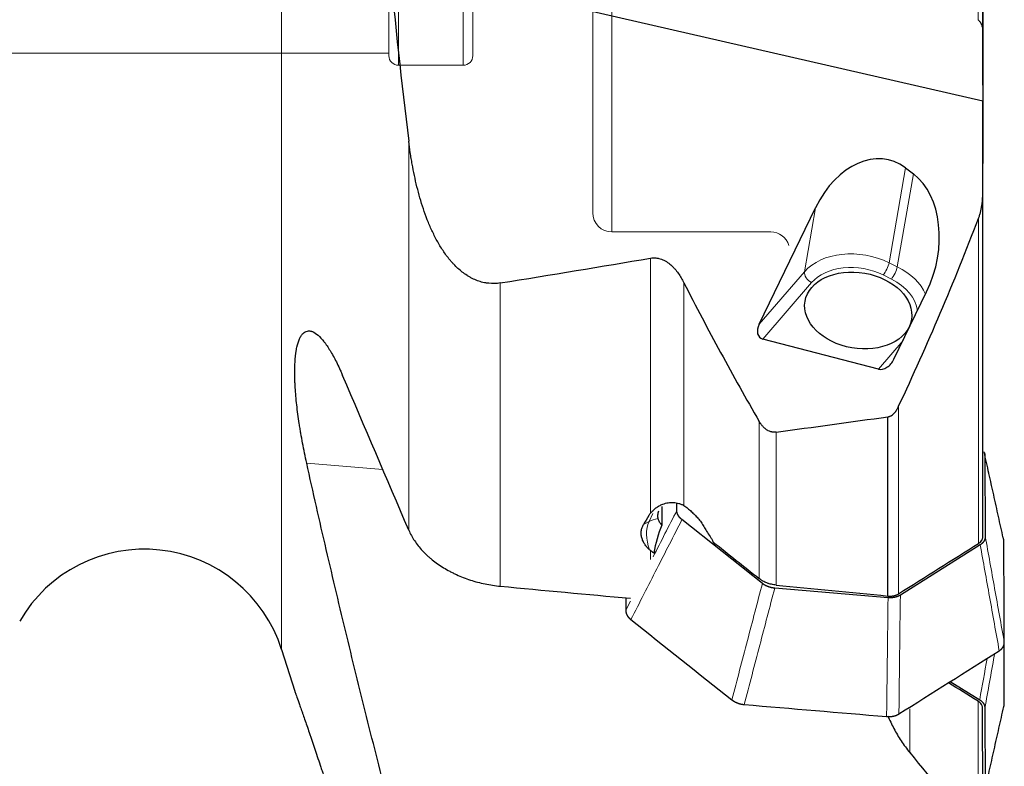
# Model space of a CAD drawing. Units: millimetres. Extents: x 488 to 682, y 361 to 574.
# Drawn here: x 576 to 617, y 432 to 463 of the extents above; entities that cross this region are included whole.
import ezdxf
from ezdxf.lldxf.tags import DXFTag

# ---------------------------------------------------------------- set-up
doc = ezdxf.new("R2010")
doc.units = ezdxf.units.MM
doc.layers.add('1', color=7, linetype='Continuous', true_color=0xffffff)
doc.styles.add('Arial Unicode MS', font='ARIALUNI.TTF')
tags = doc.linetypes.add('DASHED', pattern=[25.72, 12.86, -12.86]).pattern_tags.tags
tags[6:7] = [DXFTag(74, 4), DXFTag(75, 0), DXFTag(340, '0'), DXFTag(46, 0.0), DXFTag(50, 0.0), DXFTag(44, 0.0), DXFTag(45, 0.0)]
tags[4:5] = [DXFTag(74, 4), DXFTag(75, 0), DXFTag(340, '0'), DXFTag(46, 0.0), DXFTag(50, 0.0), DXFTag(44, 0.0), DXFTag(45, 0.0)]
doc.dimstyles.get("Standard").update_dxf_attribs({"dimtxt": 0.18, "dimasz": 0.18, "dimexe": 0.18, "dimexo": 0.0625, "dimgap": 0.09, "dimtad": 0, "dimtih": 1, "dimtoh": 1, "dimdec": 4, "dimzin": 0, "dimdsep": 46, "dimtxsty": 'Standard', "dimcen": 0.09, "dimadec": 0, "dimazin": 0, "dimtfac": 1, "dimtdec": 4, "dimtofl": 0, "dimtmove": 0, "dimatfit": 3, "dimfxl": 1, "dimtolj": 1, "dimtzin": 0, "dimarcsym": 0})

# ---------------------------------------------------------------- blocks, each defined once
blk = doc.blocks.new('_U1')
at = {"layer": '1', "color": 3, "lineweight": 13}
for p, q in [((559.545192, 435.731778), (559.545192, 397.539673)), ((616.69563, 416.129076), (616.69563, 397.539673)), ((559.545192, 399.539673), (562.54519, 400.068654)), ((616.69563, 399.539673), (613.695628, 400.068654)), ((559.545192, 399.539673), (616.69563, 399.539673)), ((559.545192, 399.539673), (562.545194, 399.010692)), ((616.69563, 399.539673), (613.695631, 399.010692))]:
    blk.add_line(p, q, dxfattribs=at)
at = {"layer": '1', "color": 3, "linetype": 'Continuous', "lineweight": 13, "insert": (583.052573, 399.964702), "char_height": 3.5, "attachment_point": 7, "line_spacing_factor": 1.069626, "style": 'Arial Unicode MS'}
blk.add_mtext('\\W1.0000;57.15', dxfattribs=at)
blk = doc.blocks.new('_OPEN')
at = {"color": 0, "linetype": 'ByBlock', "lineweight": -2}
for p, q in [((-1, 0.166667), (0, 0)), ((-1, -0.166667), (0, 0)), ((0, 0), (-1, 0))]:
    blk.add_line(p, q, dxfattribs=at)

msp = doc.modelspace()

# ---------------------------------------------------------------- linework, layer by layer
at = {"layer": '1', "color": 7, "linetype": 'Continuous', "lineweight": 18}
for p, q in [((586.5764, 437.1933), (586.5764, 525.0139)), ((591.8752, 442.1757), (591.8752, 458.3877)), ((612.5763, 457.2747), (611.8902, 453.3222)), ((612.2347, 453.1518), (612.9068, 457.0237)), ((608.3682, 452.947), (608.8315, 455.6163)), ((601.9473, 442.8812), (601.9473, 453.5126)), ((611.8902, 453.3222), (612.2347, 453.1518)), ((606.4733, 450.756), (608.3682, 452.947)), ((611.9886, 452.6428), (611.6441, 452.8132)), ((595.6884, 452.4781), (595.6884, 439.837)), ((603.3426, 452.4862), (603.3426, 443.1954)), ((608.664, 452.4957), (606.6268, 450.1403)), ((611.4471, 448.8883), (612.4774, 450.0797)), ((606.482, 440.1549), (606.482, 446.7075)), ((607.1808, 446.2599), (607.1808, 439.8836)), ((590.7954, 444.7), (587.6231, 444.9679)), ((601.8879, 442.5353), (602.046, 442.8708)), ((601.6642, 442.4138), (601.8879, 442.5353)), ((601.9473, 440.9475), (601.9473, 441.3252)), ((612.7568, 434.7264), (612.7568, 432.8753))]:
    msp.add_line(p, q, dxfattribs=at)
at = {"layer": '1', "color": 163, "linetype": 'DASHED', "lineweight": 13, "ltscale": 0.1}
for p, q in [((600.3452, 454.6036), (600.3452, 507.6036)), ((599.5452, 455.4036), (599.5452, 506.8036)), ((591.4464, 461.5536), (591.4464, 500.6536)), ((594.1464, 461.5536), (594.1464, 500.6536)), ((591.0464, 461.9536), (591.0464, 500.2536)), ((594.5464, 500.2536), (594.5464, 461.9536)), ((591.0464, 462.0536), (561.8452, 462.0536)), ((594.1464, 461.5536), (591.4464, 461.5536)), ((606.9594, 454.6036), (600.3452, 454.6036))]:
    msp.add_line(p, q, dxfattribs=at)
at = {"layer": '1', "color": 7, "linetype": 'Continuous', "lineweight": 25}
for p, q in [((591.0844, 465.7507), (615.7959, 460.0688)), ((612.5763, 457.2747), (612.9068, 457.0237)), ((606.4733, 450.756), (608.8315, 455.6163)), ((612.0969, 449.2954), (613.4587, 452.102)), ((611.4471, 448.8883), (606.6268, 450.1403)), ((611.8476, 439.4286), (611.8476, 446.9009)), ((615.8857, 445.2741), (615.9017, 441.9096)), ((603.0479, 442.9952), (603.0465, 443.2909)), ((602.4194, 443.1617), (602.4231, 442.3801)), ((606.6129, 439.9503), (603.2623, 442.6114)), ((615.6907, 441.5617), (612.3626, 439.4647)), ((611.8498, 439.3566), (607.1272, 439.7554)), ((586.5764, 437.1933), (587.1238, 435.465)), ((614.4453, 435.8628), (615.6713, 435.1013)), ((615.8857, 434.7545), (615.9017, 431.39))]:
    msp.add_line(p, q, dxfattribs=at)
at = {"layer": '1', "color": 163, "linetype": 'DASHED', "lineweight": 13, "ltscale": 0.1}
for centre, radius, start, end in [((591.4464, 461.9536), 0.4, 180, 270), ((594.1464, 461.9536), 0.4, 270, 0), ((600.3452, 455.4036), 0.8, 180, 270), ((606.9594, 453.8036), 0.8, 17.57552, 90)]:
    msp.add_arc(centre, radius, start, end, dxfattribs=at)
at = {"layer": '1', "color": 7, "linetype": 'Continuous', "lineweight": 25}
msp.add_arc((580.8565, 435.3815), 6, 17.57552, 150, dxfattribs=at)
for centre, major_axis, ratio, start_param, end_param in [((610.9799, 453.9846), (-0.9324, -3.615), 0.694024, 2.8583385, 4.4291348), ((611.3104, 453.7336), (-0.9324, -3.615), 0.694024, 1.2875422, 2.8583385), ((-78.8241, 481.1036), (-759.9977, -0.6808), 0.083457, 2.6626544, 2.6808473), ((606.875, 450.6517), (-0.348, -0.4638), 0.68806, 4.9877497, 6.558546), ((611.6952, 449.3997), (-0.348, -0.4638), 0.68806, 0.2753607, 1.8461571), ((-78.8269, 481.1037), (-806.8922, -0.7227), 0.083457, 2.5870581, 2.5981431), ((662.3578, 481.1031), (-65.7621, -61.4865), 0.236963, 5.6093485, 5.6165998), ((602.5754, 441.6547), (0.39, 1.4012), 0.263076, 1.101321, 1.9604336), ((635.2452, 481.1032), (-516.5894, 45.2073), 0.086131, 1.5016878, 1.5122112), ((676.2732, 481.1035), (-548.4649, 47.9968), 0.086131, 1.4520274, 1.4605999)]:
    msp.add_ellipse(centre, major_axis=major_axis, ratio=ratio, start_param=start_param, end_param=end_param, dxfattribs=at)
at = {"layer": '1', "color": 7, "linetype": 'Continuous', "lineweight": 18}
for centre, major_axis, ratio, start_param, end_param in [((610.6075, 451.8391), (-2.5617, 0.4446), 0.701548, 4.3133329, 5.8841292), ((610.5587, 451.5582), (2.1676, -0.3762), 0.701548, 1.1717402, 2.7425366), ((611.6929, 453.0941), (-0.1774, -0.3585), 0.276889, 0.818458, 2.3892543), ((612.0374, 452.9236), (0.1774, 0.3585), 0.276889, 3.9600506, 5.530847), ((610.9519, 451.6686), (-2.5617, 0.4446), 0.701548, 3.568358, 4.3133329), ((608.7127, 452.7766), (-0.3025, 0.2617), 0.65663, 0.3759138, 1.9467102), ((610.9032, 451.3877), (2.1676, -0.3762), 0.701548, 0.2002272, 1.1717402), ((602.9162, 441.5598), (-0.7161, 1.318), 0.66572, 0.4540151, 1.3705429), ((602.9162, 441.5598), (1.3568, -0.6397), 0.670607, 2.3581731, 2.6846883)]:
    msp.add_ellipse(centre, major_axis=major_axis, ratio=ratio, start_param=start_param, end_param=end_param, dxfattribs=at)
at = {"layer": '1', "color": 7, "linetype": 'Continuous', "lineweight": 25}
msp.add_ellipse((610.6076, 451.3304), major_axis=(-2.2169, 0.3848), ratio=0.701548, dxfattribs=at)
at = {"layer": '1', "color": 7, "linetype": 'Continuous', "lineweight": 18}
for points, weights in [([(615.6005, 473.6302), (615.6005, 470.1783), (615.6005, 466.7759), (615.6005, 463.4509)], [1, 0.994804290953, 0.992288674754, 0.992453151404]), ([(612.2907, 439.5222), (612.2907, 441.9997), (612.2907, 444.6085), (612.2907, 447.3358)], [1, 0.998347731269, 0.998347731269, 1]), ([(615.6005, 435.0446), (615.6005, 432.9169), (615.6005, 431.0426), (615.6005, 429.4391)], [1, 0.994796421352, 0.992281060423, 0.992453917215])]:
    msp.add_rational_spline(points, weights, degree=3, dxfattribs=at)
for points, knots in [([(615.7848, 473.6527), (615.7848, 471.985), (615.7848, 470.3265), (615.7848, 467.0403), (615.7848, 465.4125), (615.7848, 463.5571), (615.7848, 463.3086), (615.7848, 463.0607)], [0, 0, 0, 0, 0.4640371, 0.4640371, 0.9280742, 0.9280742, 1, 1, 1, 1]), ([(615.8857, 445.2741), (616.0149, 444.6933), (616.2782, 443.5096), (616.5415, 442.3258), (616.6756, 441.7228)], [0, 0, 0, 0, 0.4905766, 1, 1, 1, 1]), ([(601.1327, 438.4443), (601.4944, 439.1519), (602.2042, 440.541), (602.9141, 441.93), (603.2623, 442.6114)], [0, 0, 0, 0, 0.5094234, 1, 1, 1, 1]), ([(615.6907, 441.5617), (615.8205, 440.8399), (616.0852, 439.3686), (616.3498, 437.8973), (616.4847, 437.1478)], [0, 0, 0, 0, 0.4905766, 1, 1, 1, 1]), ([(616.6956, 437.4956), (616.5608, 438.2452), (616.2961, 439.7165), (616.0315, 441.1878), (615.9017, 441.9096)], [0, 0, 0, 0, 0.5094234, 1, 1, 1, 1]), ([(606.6129, 439.9503), (606.4052, 439.1573), (605.9817, 437.5409), (605.5583, 435.9244), (605.3425, 435.1009)], [0, 0, 0, 0, 0.4905766, 1, 1, 1, 1]), ([(605.8568, 434.906), (606.0725, 435.7295), (606.496, 437.346), (606.9194, 438.9624), (607.1272, 439.7554)], [0, 0, 0, 0, 0.5094234, 1, 1, 1, 1]), ([(611.8498, 439.3566), (611.84, 438.5469), (611.8202, 436.8963), (611.8004, 435.2457), (611.7903, 434.4049)], [0, 0, 0, 0, 0.4905766, 1, 1, 1, 1]), ([(612.3031, 434.5131), (612.3132, 435.3539), (612.333, 437.0045), (612.3528, 438.655), (612.3626, 439.4647)], [0, 0, 0, 0, 0.5094234, 1, 1, 1, 1]), ([(615.8857, 434.7545), (616.0149, 435.4769), (616.1503, 436.2342), (616.2857, 436.9915), (616.292, 437.0263)], [0, 0, 0, 0, 0.9539364, 1, 1, 1, 1]), ([(615.7848, 434.7463), (615.7848, 433.7183), (615.7848, 432.7475), (615.7848, 430.9279), (615.7848, 430.079), (615.7848, 429.1693), (615.7848, 429.046), (615.7848, 428.9244)], [0, 0, 0, 0, 0.4631506, 0.4631506, 0.9263012, 0.9263012, 1, 1, 1, 1]), ([(616.6956, 434.945), (616.5608, 434.3413), (616.2961, 433.1563), (616.0315, 431.9713), (615.9017, 431.39)], [0, 0, 0, 0, 0.5094234, 1, 1, 1, 1])]:
    msp.add_open_spline(points, degree=3, knots=knots, dxfattribs=at)
at = {"layer": '1', "color": 7, "linetype": 'Continuous', "lineweight": 25}
for points in [[(615.8007, 473.6527), (615.8007, 468.0887), (615.8007, 462.6604), (615.8007, 457.4628)], [(615.8007, 441.9194), (615.8007, 446.3201), (615.8007, 451.14), (615.8007, 456.2948)]]:
    msp.add_rational_spline(points, [1, 0.994167778299, 0.994167778299, 1], degree=3, dxfattribs=at)
for points, degree in [([(591.0844, 465.7507), (591.3036, 463.2926), (591.5692, 460.8384), (591.8752, 458.3877)], 3), ([(615.7848, 463.0384), (615.7885, 462.0485), (615.7922, 461.0587), (615.7959, 460.0688)], 3), ([(615.8007, 456.2945), (615.799, 457.5526), (615.7974, 458.8107), (615.7959, 460.0688)], 3), ([(591.8752, 442.1757), (590.9559, 444.3219), (590.0375, 446.4682), (589.1207, 448.6148)], 3), ([(616.652, 441.8486), (615.853, 445.4382)], 1), ([(603.3426, 443.1954), (603.3955, 443.163), (603.4998, 443.09), (603.6012, 443.0014), (603.6513, 442.9531)], 3), ([(601.8776, 442.7793), (601.8983, 442.8147), (601.9217, 442.8486), (601.9473, 442.8812)], 3), ([(603.6513, 442.9531), (603.6964, 442.9095), (603.7415, 442.8659), (603.7867, 442.8223)], 3), ([(612.2907, 439.5222), (613.3999, 440.2211), (614.5091, 440.9199), (615.6183, 441.6188)], 3), ([(616.6956, 437.4956), (616.689, 438.9047), (616.6823, 440.3137), (616.6756, 441.7228)], 3), ([(601.9473, 441.3252), (601.9359, 441.3349), (601.9247, 441.3448), (601.9139, 441.3549)], 3), ([(602.0863, 441.2173), (602.0374, 441.2522), (601.991, 441.288), (601.9473, 441.3252)], 3), ([(600.9158, 439.3505), (600.9167, 439.1764), (600.9175, 439.0023), (600.9183, 438.8281)], 3), ([(601.1327, 438.4443), (602.536, 437.3299), (603.9393, 436.2154), (605.3425, 435.1009)], 3), ([(616.6956, 434.945), (616.6917, 435.781), (616.6877, 436.6169), (616.6838, 437.4529)], 3), ([(612.3031, 434.5131), (613.697, 435.3913), (615.0908, 436.2695), (616.4847, 437.1478)], 3), ([(615.6005, 435.0446), (615.1887, 435.3004), (614.777, 435.5564), (614.3654, 435.8124)], 3), ([(605.8568, 434.906), (607.8346, 434.739), (609.8125, 434.5719), (611.7903, 434.4049)], 3), ([(615.8007, 431.3823), (615.7954, 432.5036), (615.7901, 433.625), (615.7848, 434.7463)], 3), ([(615.8695, 431.2238), (616.6726, 434.8171)], 1), ([(612.7568, 432.8999), (613.6967, 431.7426), (614.6451, 430.5922), (615.6005, 429.4476)], 3)]:
    msp.add_open_spline(points, degree=degree, dxfattribs=at)
for points, knots in [([(615.6005, 463.4536), (615.6157, 463.4387), (615.6308, 463.4237), (615.6587, 463.3928), (615.6715, 463.3768), (615.6947, 463.344), (615.7052, 463.327), (615.7194, 463.3011), (615.724, 463.2923), (615.7326, 463.2747), (615.7367, 463.2658), (615.7561, 463.2215), (615.7684, 463.1856), (615.7795, 463.1309), (615.7819, 463.1125), (615.7846, 463.0754), (615.7847, 463.0569), (615.7848, 463.0384)], [0, 0, 0, 0, 0.125, 0.125, 0.25, 0.25, 0.375, 0.375, 0.4375, 0.4375, 0.5, 0.5, 0.75, 0.75, 0.875, 0.875, 1, 1, 1, 1]), ([(595.6884, 452.4781), (595.5295, 452.4524), (595.3693, 452.447), (595.1876, 452.4654), (595.1674, 452.4678), (595.127, 452.4732), (595.1068, 452.4763), (595.0466, 452.4864), (595.0069, 452.4944), (594.8892, 452.5222), (594.8123, 452.5456), (594.6617, 452.6014), (594.588, 452.6338), (594.4975, 452.6795), (594.4795, 452.6889), (594.4437, 452.7082), (594.4259, 452.7182), (594.373, 452.7486), (594.3384, 452.7696), (594.2364, 452.8352), (594.1708, 452.882), (594.044, 452.9809), (593.9827, 453.033), (593.864, 453.142), (593.8065, 453.1989), (593.7229, 453.2875), (593.6955, 453.3175), (593.6418, 453.3783), (593.6155, 453.409), (593.4865, 453.5642), (593.3913, 453.6937), (593.2134, 453.9608), (593.1307, 454.0985), (593.0144, 454.3101), (592.9769, 454.3815), (592.9044, 454.5259), (592.8692, 454.599), (592.7677, 454.8192), (592.705, 454.9674), (592.588, 455.2665), (592.5337, 455.4172), (592.4321, 455.7208), (592.3849, 455.8736), (592.2967, 456.1812), (592.2557, 456.3359), (592.141, 456.8023), (592.0755, 457.1166), (592.0048, 457.5127), (591.9912, 457.5921), (591.9652, 457.7511), (591.9277, 457.9897), (591.895, 458.2284), (591.8752, 458.3877)], [0, 0, 0, 0, 0.0625, 0.0625, 0.0703125, 0.0703125, 0.078125, 0.078125, 0.09375, 0.09375, 0.125, 0.125, 0.15625, 0.15625, 0.1640625, 0.1640625, 0.171875, 0.171875, 0.1875, 0.1875, 0.21875, 0.21875, 0.25, 0.25, 0.28125, 0.28125, 0.296875, 0.296875, 0.3125, 0.3125, 0.375, 0.375, 0.4375, 0.4375, 0.46875, 0.46875, 0.5, 0.5, 0.5625, 0.5625, 0.625, 0.625, 0.6875, 0.6875, 0.75, 0.75, 0.875, 0.875, 0.90625, 0.90625, 0.9375, 1, 1, 1, 1]), ([(615.6183, 455.1688), (615.6268, 455.1911), (615.6352, 455.2135), (615.6515, 455.2584), (615.6593, 455.281), (615.6816, 455.349), (615.6947, 455.3949), (615.7179, 455.4874), (615.728, 455.5341), (615.7463, 455.6281), (615.7544, 455.6753), (615.7689, 455.7698), (615.7753, 455.8172), (615.7861, 455.9123), (615.7904, 455.96), (615.7968, 456.0554), (615.7987, 456.1032), (615.8008, 456.1988), (615.8008, 456.2467), (615.8007, 456.2945)], [0, 0, 0, 0, 0.0625, 0.0625, 0.125, 0.125, 0.25, 0.25, 0.375, 0.375, 0.5, 0.5, 0.625, 0.625, 0.75, 0.75, 0.875, 0.875, 1, 1, 1, 1]), ([(612.2907, 447.3358), (612.8924, 448.6212), (613.4724, 449.9158), (614.5836, 452.526), (615.1147, 453.8415), (615.6183, 455.1688)], [0, 0, 0, 0, 0.5, 0.5, 1, 1, 1, 1]), ([(601.9473, 453.5126), (602.0245, 453.5257), (602.1016, 453.5287), (602.198, 453.5197), (602.2173, 453.5173), (602.2558, 453.5111), (602.275, 453.5074), (602.3319, 453.4945), (602.369, 453.4836), (602.4417, 453.4574), (602.4773, 453.4422), (602.5298, 453.4163), (602.5471, 453.4072), (602.581, 453.3883), (602.5977, 453.3784), (602.6797, 453.3272), (602.741, 453.2804), (602.8278, 453.2037), (602.8559, 453.177), (602.9106, 453.1216), (602.937, 453.0931), (603.0133, 453.0058), (603.0607, 452.9452), (603.1497, 452.8199), (603.1915, 452.7554), (603.2703, 452.6231), (603.3074, 452.5553), (603.3426, 452.4862)], [0, 0, 0, 0, 0.125, 0.125, 0.15625, 0.15625, 0.1875, 0.1875, 0.25, 0.25, 0.3125, 0.3125, 0.34375, 0.34375, 0.375, 0.375, 0.5, 0.5, 0.5625, 0.5625, 0.625, 0.625, 0.75, 0.75, 0.875, 0.875, 1, 1, 1, 1]), ([(603.3426, 452.4862), (603.8391, 451.5087), (604.3502, 450.5388), (605.3978, 448.6129), (605.9343, 447.657), (606.482, 446.7075)], [0, 0, 0, 0, 0.5, 0.5, 1, 1, 1, 1]), ([(587.6231, 444.9679), (587.5615, 445.2475), (587.5045, 445.5252), (587.4265, 445.9388), (587.4017, 446.0762), (587.3664, 446.2816), (587.355, 446.3501), (587.3329, 446.4858), (587.3223, 446.5531), (587.2712, 446.8868), (587.2367, 447.1452), (587.1807, 447.6444), (587.1593, 447.8853), (587.143, 448.1458), (587.1413, 448.1747), (587.1382, 448.232), (587.1367, 448.2605), (587.1326, 448.3452), (587.1304, 448.4007), (587.1251, 448.5643), (587.1234, 448.6695), (587.1238, 448.9737), (587.1313, 449.1611), (587.1539, 449.4189), (587.1632, 449.5009), (587.1774, 449.5983), (587.1803, 449.6175), (587.1864, 449.6553), (587.1959, 449.7109), (587.2063, 449.7637), (587.2433, 449.9333), (587.2796, 450.0491), (587.344, 450.1932), (587.3671, 450.2363), (587.4042, 450.2934), (587.417, 450.3111), (587.4434, 450.3441), (587.4569, 450.3592), (587.5262, 450.4279), (587.5867, 450.4612), (587.6845, 450.48), (587.7183, 450.4811), (587.7707, 450.4748), (587.7973, 450.4697), (587.8246, 450.4617), (587.843, 450.4556), (587.8523, 450.4523), (587.9359, 450.4192), (588.0131, 450.3694), (588.1725, 450.2311), (588.2548, 450.1427), (588.3501, 450.0213), (588.3607, 450.0075), (588.3821, 449.9794), (588.3928, 449.9649), (588.4249, 449.921), (588.4464, 449.8906), (588.5109, 449.7963), (588.554, 449.7293), (588.6837, 449.5162), (588.7707, 449.358), (588.9018, 449.0967), (588.9456, 449.0056), (589.0005, 448.8866), (589.0115, 448.8626), (589.0334, 448.8141), (589.0662, 448.7408), (589.0989, 448.6657), (589.1207, 448.6148)], [0, 0, 0, 0, 0.0625, 0.0625, 0.09375, 0.09375, 0.109375, 0.109375, 0.125, 0.125, 0.1875, 0.1875, 0.25, 0.25, 0.2578125, 0.2578125, 0.265625, 0.265625, 0.28125, 0.28125, 0.3125, 0.3125, 0.375, 0.375, 0.40625, 0.40625, 0.4140625, 0.4140625, 0.421875, 0.4375, 0.4375, 0.5, 0.5, 0.53125, 0.53125, 0.546875, 0.546875, 0.5625, 0.5625, 0.625, 0.625, 0.65625, 0.65625, 0.671875, 0.6796875, 0.6796875, 0.6875, 0.6875, 0.75, 0.75, 0.8125, 0.8125, 0.8203125, 0.8203125, 0.828125, 0.828125, 0.84375, 0.84375, 0.875, 0.875, 0.9375, 0.9375, 0.96875, 0.96875, 0.9765625, 0.9765625, 0.984375, 1, 1, 1, 1]), ([(611.8476, 446.9009), (611.8609, 446.9032), (611.8743, 446.9055), (611.9005, 446.9115), (611.9134, 446.9151), (611.9386, 446.924), (611.9509, 446.9292), (611.969, 446.9383), (611.975, 446.9415), (611.9868, 446.9484), (611.9927, 446.9519), (612.0212, 446.9705), (612.0424, 446.9873), (612.0826, 447.0232), (612.1018, 447.0423), (612.1292, 447.0723), (612.1382, 447.0826), (612.1555, 447.1036), (612.1638, 447.1142), (612.188, 447.1467), (612.2029, 447.1691), (612.2306, 447.2151), (612.2434, 447.2388), (612.2677, 447.2869), (612.2792, 447.3113), (612.2907, 447.3358)], [0, 0, 0, 0, 0.0625, 0.0625, 0.125, 0.125, 0.1875, 0.1875, 0.21875, 0.21875, 0.25, 0.25, 0.375, 0.375, 0.5, 0.5, 0.5625, 0.5625, 0.625, 0.625, 0.75, 0.75, 0.875, 0.875, 1, 1, 1, 1]), ([(607.1808, 446.2599), (607.1439, 446.2549), (607.1074, 446.2538), (607.0529, 446.2578), (607.0257, 446.2613), (606.9987, 446.2669), (606.9807, 446.2711), (606.9717, 446.2734), (606.9272, 446.2863), (606.8932, 446.2999), (606.8442, 446.3247), (606.8282, 446.3337), (606.7969, 446.3531), (606.7815, 446.3635), (606.7368, 446.3961), (606.7089, 446.4198), (606.6561, 446.4704), (606.6312, 446.4973), (606.5959, 446.5397), (606.5844, 446.5542), (606.5621, 446.5836), (606.5514, 446.5986), (606.52, 446.6442), (606.5004, 446.6755), (606.482, 446.7075)], [0, 0, 0, 0, 0.125, 0.125, 0.1875, 0.21875, 0.21875, 0.25, 0.25, 0.375, 0.375, 0.4375, 0.4375, 0.5, 0.5, 0.625, 0.625, 0.75, 0.75, 0.8125, 0.8125, 0.875, 0.875, 1, 1, 1, 1]), ([(615.8577, 445.4168), (615.8578, 445.4166), (615.859, 445.4135), (615.8613, 445.4074), (615.8643, 445.3986), (615.8672, 445.3898), (615.8699, 445.381), (615.8724, 445.3721), (615.8747, 445.3632), (615.8767, 445.3543), (615.8786, 445.3454), (615.8802, 445.3365), (615.8816, 445.3276), (615.8829, 445.3187), (615.8839, 445.3098), (615.8847, 445.3008), (615.8853, 445.2919), (615.8856, 445.283), (615.8857, 445.277), (615.8857, 445.2741)], [0, 0, 0, 0, 0.0043899, 0.066295, 0.1282252, 0.1901841, 0.252175, 0.3142016, 0.3762676, 0.4383768, 0.500533, 0.5627405, 0.6250033, 0.6873259, 0.7497128, 0.8121687, 0.8746985, 0.9373071, 1, 1, 1, 1]), ([(591.0844, 430.5938), (590.7771, 431.7869), (590.4735, 432.981), (589.8752, 435.3713), (589.5805, 436.5676), (589.0014, 438.9627), (588.717, 440.1616), (588.1604, 442.5623), (587.8881, 443.7642), (587.6231, 444.9679)], [0, 0, 0, 0, 0.25, 0.25, 0.5, 0.5, 0.75, 0.75, 1, 1, 1, 1]), ([(601.9473, 442.8812), (601.9803, 442.9232), (602.0163, 442.9625), (602.0932, 443.036), (602.1342, 443.0702), (602.2203, 443.1334), (602.2656, 443.1624), (602.3599, 443.2147), (602.4084, 443.2377), (602.4579, 443.2574)], [0, 0, 0, 0, 0.25, 0.25, 0.5, 0.5, 0.75, 0.75, 1, 1, 1, 1]), ([(602.4579, 443.2574), (602.5308, 443.2863), (602.6056, 443.3071), (602.7198, 443.3259), (602.7582, 443.3301), (602.8162, 443.333), (602.8356, 443.3334), (602.8741, 443.3331), (602.8932, 443.3324), (602.9883, 443.3262), (603.0626, 443.3125), (603.1528, 443.2843), (603.1707, 443.2781), (603.2063, 443.2645), (603.2239, 443.2571), (603.2761, 443.2334), (603.3098, 443.2155), (603.3426, 443.1954)], [0, 0, 0, 0, 0.25, 0.25, 0.375, 0.375, 0.4375, 0.4375, 0.5, 0.5, 0.75, 0.75, 0.8125, 0.8125, 0.875, 0.875, 1, 1, 1, 1]), ([(602.2867, 442.9642), (602.2634, 442.9059), (602.2498, 442.8518), (602.2426, 442.775), (602.2425, 442.7502), (602.2467, 442.7015), (602.2511, 442.6781), (602.2576, 442.6551)], [0, 0, 0, 0, 0.5, 0.5, 0.75, 0.75, 1, 1, 1, 1]), ([(603.2623, 442.6114), (603.2594, 442.6138), (603.2535, 442.6185), (603.2449, 442.6257), (603.2364, 442.6329), (603.2281, 442.6403), (603.22, 442.6477), (603.212, 442.6552), (603.2042, 442.6628), (603.1966, 442.6704), (603.1892, 442.6782), (603.1819, 442.6859), (603.1748, 442.6938), (603.168, 442.7017), (603.1612, 442.7097), (603.1547, 442.7178), (603.1483, 442.7259), (603.1422, 442.734), (603.1362, 442.7422), (603.1304, 442.7505), (603.1248, 442.7588), (603.1193, 442.7672), (603.1141, 442.7756), (603.109, 442.7841), (603.1042, 442.7926), (603.0995, 442.8011), (603.0951, 442.8097), (603.0908, 442.8183), (603.0867, 442.827), (603.0828, 442.8356), (603.0791, 442.8443), (603.0756, 442.8531), (603.0724, 442.8619), (603.0693, 442.8707), (603.0664, 442.8795), (603.0637, 442.8883), (603.0612, 442.8972), (603.059, 442.906), (603.0569, 442.9149), (603.055, 442.9238), (603.0534, 442.9327), (603.052, 442.9416), (603.0507, 442.9506), (603.0497, 442.9595), (603.0489, 442.9684), (603.0484, 442.9774), (603.048, 442.9863), (603.0479, 442.9922), (603.0479, 442.9952)], [0, 0, 0, 0, 0.0219434, 0.0438574, 0.0657437, 0.0876042, 0.1094405, 0.1312543, 0.1530473, 0.1748208, 0.1965764, 0.2183155, 0.2400395, 0.2617497, 0.2834475, 0.305134, 0.3268105, 0.3484782, 0.3701382, 0.3917917, 0.4134398, 0.4350836, 0.4567242, 0.4783626, 0.5, 0.5216374, 0.5432758, 0.5649164, 0.5865602, 0.6082083, 0.6298618, 0.6515218, 0.6731895, 0.694866, 0.7165525, 0.7382503, 0.7599605, 0.7816845, 0.8034236, 0.8251792, 0.8469527, 0.8687457, 0.8905595, 0.9123958, 0.9342563, 0.9561426, 0.9780566, 1, 1, 1, 1]), ([(603.7867, 442.8223), (603.8361, 442.7746), (603.931, 442.6737), (604.0187, 442.5622), (604.0818, 442.4744), (604.1024, 442.4443), (604.1422, 442.3838), (604.1613, 442.3532), (604.2166, 442.2605), (604.2507, 442.1975), (604.282, 442.1333)], [0, 0, 0, 0, 0.25, 0.5, 0.5, 0.625, 0.625, 0.75, 0.75, 1, 1, 1, 1]), ([(601.9139, 441.3549), (601.8746, 441.391), (601.838, 441.4285), (601.7704, 441.5062), (601.7395, 441.5465), (601.6977, 441.6092), (601.6845, 441.6305), (601.6599, 441.6739), (601.6485, 441.6961), (601.6172, 441.7629), (601.6004, 441.8083), (601.5816, 441.8776), (601.5764, 441.9009), (601.5683, 441.948), (601.5654, 441.9717), (601.5602, 442.0436), (601.5632, 442.1386), (601.5854, 442.2319), (601.6095, 442.3012), (601.6188, 442.3242), (601.6398, 442.3695), (601.6514, 442.3918), (601.6642, 442.4138)], [0, 0, 0, 0, 0.125, 0.125, 0.25, 0.25, 0.3125, 0.3125, 0.375, 0.375, 0.5, 0.5, 0.5625, 0.5625, 0.625, 0.625, 0.75, 0.875, 0.875, 0.9375, 0.9375, 1, 1, 1, 1]), ([(602.2576, 442.6551), (602.2699, 442.6125), (602.2896, 442.5679), (602.3242, 442.5102), (602.3316, 442.4986), (602.3474, 442.4751), (602.3558, 442.4632), (602.3824, 442.4275), (602.4019, 442.4038), (602.4231, 442.3801)], [0, 0, 0, 0, 0.5, 0.5, 0.625, 0.625, 0.75, 0.75, 1, 1, 1, 1]), ([(591.8752, 442.1757), (591.907, 442.1014), (591.9428, 442.0275), (591.9928, 441.9354), (592.0031, 441.917), (592.0241, 441.8804), (592.0562, 441.8258), (592.0904, 441.7719), (592.2086, 441.5937), (592.3171, 441.4563), (592.5008, 441.2576), (592.5655, 441.1927), (592.6508, 441.113), (592.668, 441.0972), (592.703, 441.0657), (592.7208, 441.05), (592.7745, 441.0034), (592.8109, 440.9728), (592.9964, 440.8226), (593.1552, 440.7108), (593.4085, 440.5554), (593.4955, 440.5056), (593.6299, 440.434), (593.6753, 440.4107), (593.7445, 440.3765), (593.7677, 440.3653), (593.8144, 440.343), (593.8378, 440.3321), (594.0494, 440.2352), (594.243, 440.1598), (594.6409, 440.03), (594.8453, 439.9755), (595.2652, 439.8885), (595.4763, 439.8568), (595.6884, 439.837)], [0, 0, 0, 0, 0.0625, 0.0625, 0.078125, 0.078125, 0.09375, 0.125, 0.125, 0.25, 0.25, 0.3125, 0.3125, 0.328125, 0.328125, 0.34375, 0.34375, 0.375, 0.375, 0.5, 0.5, 0.5625, 0.5625, 0.59375, 0.59375, 0.609375, 0.609375, 0.625, 0.625, 0.75, 0.75, 0.875, 0.875, 1, 1, 1, 1]), ([(604.282, 442.1333), (604.3348, 442.0624), (604.3856, 441.9887), (604.4458, 441.8925), (604.4576, 441.8731), (604.4807, 441.8342), (604.4921, 441.8147), (604.5252, 441.7559), (604.5463, 441.7163), (604.5662, 441.6764)], [0, 0, 0, 0, 0.5, 0.5, 0.625, 0.625, 0.75, 0.75, 1, 1, 1, 1]), ([(604.5662, 441.6764), (604.8855, 441.4228), (605.2048, 441.1693), (605.8434, 440.6621), (606.1627, 440.4085), (606.482, 440.1549)], [0, 0, 0, 0, 0.5, 0.5, 1, 1, 1, 1]), ([(615.6183, 441.6188), (615.6329, 441.628), (615.6474, 441.6373), (615.6746, 441.657), (615.6872, 441.6673), (615.7217, 441.7004), (615.7404, 441.7248), (615.7643, 441.7639), (615.7713, 441.7772), (615.7835, 441.8042), (615.7885, 441.8179), (615.7959, 441.846), (615.7983, 441.8604), (615.8007, 441.8896), (615.8008, 441.9046), (615.8007, 441.9194)], [0, 0, 0, 0, 0.125, 0.125, 0.25, 0.25, 0.5, 0.5, 0.625, 0.625, 0.75, 0.75, 0.875, 0.875, 1, 1, 1, 1]), ([(615.9017, 441.9096), (615.9016, 441.9066), (615.9016, 441.9007), (615.9013, 441.8918), (615.9008, 441.883), (615.9001, 441.8742), (615.8992, 441.8654), (615.8981, 441.8567), (615.8967, 441.848), (615.8952, 441.8394), (615.8934, 441.8308), (615.8914, 441.8222), (615.8892, 441.8138), (615.8868, 441.8053), (615.8842, 441.7969), (615.8814, 441.7886), (615.8784, 441.7803), (615.8752, 441.7721), (615.8718, 441.7639), (615.8682, 441.7558), (615.8644, 441.7478), (615.8604, 441.7398), (615.8562, 441.7319), (615.8518, 441.7241), (615.8472, 441.7163), (615.8424, 441.7086), (615.8375, 441.701), (615.8323, 441.6935), (615.8269, 441.686), (615.8214, 441.6787), (615.8157, 441.6714), (615.8098, 441.6642), (615.8037, 441.657), (615.7974, 441.65), (615.7909, 441.6431), (615.7843, 441.6362), (615.7774, 441.6294), (615.7704, 441.6228), (615.7632, 441.6162), (615.7559, 441.6097), (615.7483, 441.6034), (615.7406, 441.5971), (615.7327, 441.5909), (615.7247, 441.5849), (615.7164, 441.5789), (615.708, 441.5731), (615.6995, 441.5673), (615.6936, 441.5636), (615.6907, 441.5617)], [0, 0, 0, 0, 0.0219434, 0.0438574, 0.0657437, 0.0876042, 0.1094405, 0.1312543, 0.1530473, 0.1748208, 0.1965764, 0.2183155, 0.2400395, 0.2617497, 0.2834475, 0.305134, 0.3268105, 0.3484782, 0.3701382, 0.3917917, 0.4134398, 0.4350836, 0.4567242, 0.4783626, 0.5, 0.5216374, 0.5432758, 0.5649164, 0.5865602, 0.6082083, 0.6298618, 0.6515218, 0.6731895, 0.694866, 0.7165525, 0.7382503, 0.7599605, 0.7816845, 0.8034236, 0.8251792, 0.8469527, 0.8687457, 0.8905595, 0.9123958, 0.9342563, 0.9561426, 0.9780566, 1, 1, 1, 1]), ([(616.6756, 441.7228), (616.6756, 441.7258), (616.6756, 441.7318), (616.6752, 441.7408), (616.6747, 441.7497), (616.6739, 441.7587), (616.673, 441.7677), (616.6718, 441.7767), (616.6704, 441.7856), (616.6688, 441.7945), (616.667, 441.8034), (616.6649, 441.8124), (616.6627, 441.8212), (616.6603, 441.8301), (616.6576, 441.8389), (616.6548, 441.8478), (616.6517, 441.8565), (616.6494, 441.8628), (616.6481, 441.8661), (616.648, 441.8665)], [0, 0, 0, 0, 0.0627232, 0.1253186, 0.1877931, 0.2501532, 0.3124055, 0.3745564, 0.4366121, 0.4985789, 0.5604628, 0.6222698, 0.6840058, 0.7456765, 0.8072878, 0.8688451, 0.9303542, 0.9918205, 1, 1, 1, 1]), ([(607.1808, 439.8836), (607.1155, 439.89), (607.0514, 439.9008), (606.9566, 439.9233), (606.9253, 439.9319), (606.8788, 439.9464), (606.8633, 439.9515), (606.8327, 439.9622), (606.8176, 439.9678), (606.7429, 439.9968), (606.6862, 440.0236), (606.6191, 440.0616), (606.6058, 440.0694), (606.5797, 440.0855), (606.5668, 440.0938), (606.5289, 440.1192), (606.5049, 440.1367), (606.482, 440.1549)], [0, 0, 0, 0, 0.25, 0.25, 0.375, 0.375, 0.4375, 0.4375, 0.5, 0.5, 0.75, 0.75, 0.8125, 0.8125, 0.875, 0.875, 1, 1, 1, 1]), ([(607.1272, 439.7554), (607.123, 439.7558), (607.1147, 439.7565), (607.1022, 439.7578), (607.0897, 439.7593), (607.0772, 439.7609), (607.0648, 439.7626), (607.0524, 439.7645), (607.0401, 439.7665), (607.0278, 439.7687), (607.0155, 439.771), (607.0032, 439.7735), (606.991, 439.7761), (606.9789, 439.7789), (606.9668, 439.7818), (606.9548, 439.7848), (606.9428, 439.788), (606.9308, 439.7913), (606.9189, 439.7948), (606.9071, 439.7984), (606.8954, 439.8021), (606.8837, 439.806), (606.8721, 439.81), (606.8606, 439.8141), (606.8491, 439.8184), (606.8377, 439.8227), (606.8264, 439.8273), (606.8152, 439.8319), (606.8041, 439.8367), (606.7931, 439.8416), (606.7821, 439.8466), (606.7713, 439.8518), (606.7605, 439.8571), (606.7499, 439.8625), (606.7393, 439.868), (606.7289, 439.8736), (606.7186, 439.8794), (606.7084, 439.8853), (606.6983, 439.8913), (606.6883, 439.8974), (606.6784, 439.9036), (606.6687, 439.9099), (606.659, 439.9164), (606.6496, 439.923), (606.6402, 439.9296), (606.631, 439.9364), (606.6219, 439.9433), (606.6159, 439.948), (606.6129, 439.9503)], [0, 0, 0, 0, 0.0219434, 0.0438574, 0.0657437, 0.0876042, 0.1094405, 0.1312543, 0.1530473, 0.1748208, 0.1965764, 0.2183155, 0.2400395, 0.2617497, 0.2834475, 0.305134, 0.3268105, 0.3484782, 0.3701382, 0.3917917, 0.4134398, 0.4350836, 0.4567242, 0.4783626, 0.5, 0.5216374, 0.5432758, 0.5649164, 0.5865602, 0.6082083, 0.6298618, 0.6515218, 0.6731895, 0.694866, 0.7165525, 0.7382503, 0.7599605, 0.7816845, 0.8034236, 0.8251792, 0.8469527, 0.8687457, 0.8905595, 0.9123958, 0.9342563, 0.9561426, 0.9780566, 1, 1, 1, 1]), ([(611.8476, 439.4286), (611.8683, 439.4269), (611.8891, 439.4252), (611.9304, 439.4235), (611.951, 439.4235), (611.9918, 439.4255), (612.0118, 439.4275), (612.051, 439.4329), (612.0702, 439.4363), (612.1081, 439.4444), (612.1268, 439.449), (612.1542, 439.457), (612.1632, 439.4598), (612.1809, 439.4659), (612.1895, 439.4692), (612.2148, 439.4795), (612.2309, 439.4871), (612.2615, 439.5039), (612.2762, 439.513), (612.2907, 439.5222)], [0, 0, 0, 0, 0.125, 0.125, 0.25, 0.25, 0.375, 0.375, 0.5, 0.5, 0.625, 0.625, 0.6875, 0.6875, 0.75, 0.75, 0.875, 0.875, 1, 1, 1, 1]), ([(612.3626, 439.4647), (612.3596, 439.4629), (612.3537, 439.4592), (612.3447, 439.4539), (612.3355, 439.4486), (612.3262, 439.4435), (612.3167, 439.4386), (612.3072, 439.4337), (612.2975, 439.429), (612.2877, 439.4245), (612.2777, 439.42), (612.2677, 439.4157), (612.2575, 439.4116), (612.2472, 439.4076), (612.2368, 439.4037), (612.2263, 439.3999), (612.2157, 439.3963), (612.205, 439.3929), (612.1942, 439.3895), (612.1833, 439.3864), (612.1723, 439.3833), (612.1612, 439.3804), (612.1501, 439.3777), (612.1388, 439.375), (612.1275, 439.3726), (612.116, 439.3702), (612.1045, 439.3681), (612.0929, 439.366), (612.0813, 439.3641), (612.0696, 439.3624), (612.0578, 439.3608), (612.0459, 439.3593), (612.034, 439.358), (612.022, 439.3569), (612.01, 439.3558), (611.9979, 439.355), (611.9858, 439.3543), (611.9736, 439.3537), (611.9614, 439.3533), (611.9491, 439.3531), (611.9368, 439.353), (611.9245, 439.353), (611.9121, 439.3532), (611.8997, 439.3536), (611.8872, 439.3541), (611.8748, 439.3548), (611.8623, 439.3556), (611.8539, 439.3562), (611.8498, 439.3566)], [0, 0, 0, 0, 0.0219434, 0.0438574, 0.0657437, 0.0876042, 0.1094405, 0.1312543, 0.1530473, 0.1748208, 0.1965764, 0.2183155, 0.2400395, 0.2617497, 0.2834475, 0.305134, 0.3268105, 0.3484782, 0.3701382, 0.3917917, 0.4134398, 0.4350836, 0.4567242, 0.4783626, 0.5, 0.5216374, 0.5432758, 0.5649164, 0.5865602, 0.6082083, 0.6298618, 0.6515218, 0.6731895, 0.694866, 0.7165525, 0.7382503, 0.7599605, 0.7816845, 0.8034236, 0.8251792, 0.8469527, 0.8687457, 0.8905595, 0.9123958, 0.9342563, 0.9561426, 0.9780566, 1, 1, 1, 1]), ([(600.9183, 438.8281), (600.9183, 438.8251), (600.9184, 438.8192), (600.9187, 438.8102), (600.9193, 438.8013), (600.92, 438.7923), (600.921, 438.7833), (600.9222, 438.7744), (600.9236, 438.7655), (600.9252, 438.7566), (600.927, 438.7477), (600.929, 438.7388), (600.9313, 438.7299), (600.9337, 438.7211), (600.9364, 438.7122), (600.9392, 438.7034), (600.9423, 438.6946), (600.9455, 438.6859), (600.949, 438.6772), (600.9527, 438.6685), (600.9565, 438.6598), (600.9606, 438.6512), (600.9648, 438.6426), (600.9693, 438.634), (600.974, 438.6255), (600.9788, 438.617), (600.9838, 438.6086), (600.9891, 438.6002), (600.9945, 438.5918), (601.0001, 438.5835), (601.0059, 438.5753), (601.0119, 438.5671), (601.0181, 438.5589), (601.0245, 438.5508), (601.031, 438.5428), (601.0378, 438.5348), (601.0447, 438.5269), (601.0518, 438.5191), (601.0591, 438.5113), (601.0666, 438.5035), (601.0742, 438.4959), (601.082, 438.4883), (601.09, 438.4808), (601.0982, 438.4733), (601.1066, 438.466), (601.1151, 438.4587), (601.1238, 438.4514), (601.1298, 438.4467), (601.1327, 438.4443)], [0, 0, 0, 0, 0.0220648, 0.0440846, 0.0660619, 0.087999, 0.1098981, 0.1317616, 0.1535916, 0.1753903, 0.1971598, 0.2189023, 0.2406198, 0.2623144, 0.283988, 0.3056427, 0.3272804, 0.348903, 0.3705125, 0.3921108, 0.4136998, 0.4352814, 0.4568573, 0.4784296, 0.5, 0.5215704, 0.5431426, 0.5647186, 0.5863001, 0.6078891, 0.6294874, 0.651097, 0.6727196, 0.6943573, 0.716012, 0.7376856, 0.7593802, 0.7810977, 0.8028402, 0.8246097, 0.8464084, 0.8682384, 0.8901019, 0.912001, 0.9339381, 0.9559154, 0.9779352, 1, 1, 1, 1]), ([(616.4847, 437.1478), (616.4876, 437.1496), (616.4935, 437.1534), (616.5022, 437.1591), (616.5106, 437.165), (616.5189, 437.171), (616.5271, 437.177), (616.535, 437.1832), (616.5428, 437.1895), (616.5504, 437.1958), (616.5578, 437.2023), (616.565, 437.2089), (616.572, 437.2155), (616.5789, 437.2223), (616.5856, 437.2291), (616.5921, 437.2361), (616.5984, 437.2431), (616.6045, 437.2502), (616.6104, 437.2574), (616.6161, 437.2647), (616.6217, 437.272), (616.627, 437.2795), (616.6322, 437.287), (616.6371, 437.2946), (616.6419, 437.3022), (616.6465, 437.31), (616.6509, 437.3178), (616.655, 437.3257), (616.659, 437.3336), (616.6628, 437.3416), (616.6664, 437.3497), (616.6698, 437.3579), (616.6729, 437.3661), (616.6759, 437.3744), (616.6787, 437.3827), (616.6813, 437.3911), (616.6836, 437.3995), (616.6858, 437.408), (616.6877, 437.4166), (616.6894, 437.4252), (616.691, 437.4338), (616.6923, 437.4425), (616.6934, 437.4513), (616.6943, 437.4601), (616.6949, 437.4689), (616.6954, 437.4778), (616.6957, 437.4867), (616.6956, 437.4926), (616.6956, 437.4956)], [0, 0, 0, 0, 0.0220648, 0.0440846, 0.0660619, 0.087999, 0.1098981, 0.1317616, 0.1535916, 0.1753903, 0.1971598, 0.2189023, 0.2406198, 0.2623144, 0.283988, 0.3056427, 0.3272804, 0.348903, 0.3705125, 0.3921108, 0.4136998, 0.4352814, 0.4568573, 0.4784296, 0.5, 0.5215704, 0.5431426, 0.5647186, 0.5863001, 0.6078891, 0.6294874, 0.651097, 0.6727196, 0.6943573, 0.716012, 0.7376856, 0.7593802, 0.7810977, 0.8028402, 0.8246097, 0.8464084, 0.8682384, 0.8901019, 0.912001, 0.9339381, 0.9559154, 0.9779352, 1, 1, 1, 1]), ([(587.124, 435.4652), (587.1236, 435.4661), (587.1235, 435.4664), (587.1238, 435.4648), (587.1313, 435.4432), (587.1501, 435.3898), (587.1544, 435.3778), (587.1614, 435.3578), (587.1639, 435.3508), (587.1691, 435.3361), (587.1826, 435.2979), (587.1989, 435.2518), (587.2431, 435.1268), (587.2794, 435.024), (587.3438, 434.8405), (587.367, 434.7744), (587.3981, 434.6856), (587.4044, 434.6675), (587.4172, 434.6308), (587.4367, 434.5751), (587.4569, 434.5172), (587.5258, 434.3189), (587.5862, 434.1445), (587.6841, 433.8598), (587.7179, 433.7611), (587.7618, 433.6327), (587.7706, 433.6068), (587.7884, 433.5545), (587.7974, 433.528), (587.8246, 433.4482), (587.8429, 433.3942), (587.9354, 433.1214), (588.0124, 432.8927), (588.132, 432.5346), (588.1725, 432.4127), (588.2344, 432.2262), (588.2655, 432.132), (588.297, 432.0363), (588.3182, 431.9722), (588.3288, 431.94), (588.4244, 431.6491), (588.5101, 431.3863), (588.6828, 430.8523), (588.7698, 430.5812), (588.8794, 430.2371), (588.9013, 430.168), (588.9453, 430.0294), (588.9673, 429.9598), (589.0332, 429.7512), (589.077, 429.6121), (589.1207, 429.4729)], [0, 0, 0, 0, 0.0148807, 0.0148807, 0.104437, 0.104437, 0.126826, 0.126826, 0.1380206, 0.1380206, 0.1492151, 0.1939933, 0.1939933, 0.2835496, 0.2835496, 0.3283277, 0.3283277, 0.3395223, 0.3395223, 0.3507168, 0.3731059, 0.3731059, 0.4626622, 0.4626622, 0.5074403, 0.5074403, 0.5186349, 0.5186349, 0.5298294, 0.5298294, 0.5522185, 0.5522185, 0.6417748, 0.6417748, 0.6865529, 0.6865529, 0.708942, 0.7201365, 0.7201365, 0.7313311, 0.7313311, 0.8208874, 0.8208874, 0.9104437, 0.9104437, 0.9328328, 0.9328328, 0.9552218, 0.9552218, 1, 1, 1, 1]), ([(605.3425, 435.1009), (605.3455, 435.0986), (605.3515, 435.0938), (605.3606, 435.0869), (605.3699, 435.0801), (605.3792, 435.0734), (605.3887, 435.0668), (605.3984, 435.0603), (605.4081, 435.0539), (605.418, 435.0477), (605.4279, 435.0415), (605.438, 435.0355), (605.4482, 435.0296), (605.4585, 435.0239), (605.469, 435.0182), (605.4795, 435.0127), (605.4901, 435.0073), (605.5008, 435.002), (605.5116, 434.9968), (605.5226, 434.9918), (605.5336, 434.9869), (605.5447, 434.9821), (605.5558, 434.9775), (605.5671, 434.973), (605.5785, 434.9686), (605.5899, 434.9644), (605.6014, 434.9602), (605.613, 434.9563), (605.6246, 434.9524), (605.6364, 434.9487), (605.6481, 434.9451), (605.66, 434.9417), (605.6719, 434.9384), (605.6839, 434.9352), (605.696, 434.9322), (605.7081, 434.9293), (605.7202, 434.9265), (605.7324, 434.9239), (605.7447, 434.9215), (605.757, 434.9192), (605.7693, 434.917), (605.7817, 434.915), (605.7941, 434.9131), (605.8066, 434.9114), (605.8191, 434.9098), (605.8316, 434.9084), (605.8442, 434.9071), (605.8526, 434.9064), (605.8568, 434.906)], [0, 0, 0, 0, 0.0220648, 0.0440846, 0.0660619, 0.087999, 0.1098981, 0.1317616, 0.1535916, 0.1753903, 0.1971598, 0.2189023, 0.2406198, 0.2623144, 0.283988, 0.3056427, 0.3272804, 0.348903, 0.3705125, 0.3921108, 0.4136998, 0.4352814, 0.4568573, 0.4784296, 0.5, 0.5215704, 0.5431426, 0.5647186, 0.5863001, 0.6078891, 0.6294874, 0.651097, 0.6727196, 0.6943573, 0.716012, 0.7376856, 0.7593802, 0.7810977, 0.8028402, 0.8246097, 0.8464084, 0.8682384, 0.8901019, 0.912001, 0.9339381, 0.9559154, 0.9779352, 1, 1, 1, 1]), ([(615.7848, 434.7463), (615.7847, 434.761), (615.7845, 434.7757), (615.7819, 434.8045), (615.7794, 434.8187), (615.7718, 434.8465), (615.7668, 434.8601), (615.7546, 434.8869), (615.7475, 434.9), (615.7236, 434.9389), (615.7048, 434.9632), (615.6701, 434.9962), (615.6574, 435.0065), (615.6368, 435.0213), (615.6226, 435.0309), (615.6079, 435.0401), (615.6005, 435.0446)], [0, 0, 0, 0, 0.125, 0.125, 0.25, 0.25, 0.375, 0.375, 0.5, 0.5, 0.75, 0.75, 0.875, 0.875, 0.9375, 1, 1, 1, 1]), ([(615.6713, 435.1013), (615.6742, 435.0995), (615.6801, 435.0958), (615.6888, 435.0901), (615.6972, 435.0843), (615.7055, 435.0784), (615.7137, 435.0723), (615.7216, 435.0662), (615.7294, 435.06), (615.737, 435.0536), (615.7444, 435.0472), (615.7517, 435.0407), (615.7588, 435.034), (615.7657, 435.0273), (615.7724, 435.0205), (615.7789, 435.0136), (615.7853, 435.0066), (615.7914, 434.9995), (615.7974, 434.9923), (615.8032, 434.985), (615.8089, 434.9777), (615.8143, 434.9702), (615.8195, 434.9627), (615.8246, 434.9551), (615.8294, 434.9475), (615.8341, 434.9397), (615.8386, 434.9319), (615.8428, 434.924), (615.8469, 434.9161), (615.8508, 434.9081), (615.8545, 434.9), (615.858, 434.8919), (615.8613, 434.8837), (615.8643, 434.8754), (615.8672, 434.8671), (615.8699, 434.8587), (615.8724, 434.8503), (615.8747, 434.8418), (615.8767, 434.8332), (615.8786, 434.8247), (615.8802, 434.816), (615.8816, 434.8073), (615.8829, 434.7986), (615.8839, 434.7899), (615.8847, 434.7811), (615.8853, 434.7722), (615.8856, 434.7634), (615.8857, 434.7574), (615.8857, 434.7545)], [0, 0, 0, 0, 0.0219434, 0.0438574, 0.0657437, 0.0876042, 0.1094405, 0.1312543, 0.1530473, 0.1748208, 0.1965764, 0.2183155, 0.2400395, 0.2617497, 0.2834475, 0.305134, 0.3268105, 0.3484782, 0.3701382, 0.3917917, 0.4134398, 0.4350836, 0.4567242, 0.4783626, 0.5, 0.5216374, 0.5432758, 0.5649164, 0.5865602, 0.6082083, 0.6298618, 0.6515218, 0.6731895, 0.694866, 0.7165525, 0.7382503, 0.7599605, 0.7816845, 0.8034236, 0.8251792, 0.8469527, 0.8687457, 0.8905595, 0.9123958, 0.9342563, 0.9561426, 0.9780566, 1, 1, 1, 1]), ([(616.6686, 434.7993), (616.669, 434.8003), (616.6705, 434.8043), (616.6729, 434.8112), (616.6759, 434.82), (616.6787, 434.8288), (616.6813, 434.8376), (616.6836, 434.8465), (616.6858, 434.8554), (616.6877, 434.8643), (616.6894, 434.8733), (616.691, 434.8822), (616.6923, 434.8911), (616.6934, 434.9001), (616.6943, 434.9091), (616.6949, 434.9181), (616.6954, 434.927), (616.6957, 434.936), (616.6956, 434.942), (616.6956, 434.945)], [0, 0, 0, 0, 0.0214364, 0.0820811, 0.1427681, 0.2035027, 0.2642904, 0.3251368, 0.3860476, 0.4470285, 0.5080852, 0.5692237, 0.63045, 0.6917702, 0.7531904, 0.814717, 0.8763564, 0.9381152, 1, 1, 1, 1]), ([(611.7903, 434.4049), (611.7945, 434.4045), (611.8029, 434.4039), (611.8155, 434.403), (611.828, 434.4023), (611.8405, 434.4018), (611.853, 434.4014), (611.8654, 434.4012), (611.8778, 434.4011), (611.8901, 434.4012), (611.9024, 434.4014), (611.9147, 434.4018), (611.9269, 434.4024), (611.939, 434.403), (611.9511, 434.4039), (611.9631, 434.4049), (611.9751, 434.406), (611.987, 434.4073), (611.9988, 434.4088), (612.0106, 434.4103), (612.0223, 434.4121), (612.0339, 434.414), (612.0455, 434.416), (612.0569, 434.4182), (612.0683, 434.4205), (612.0797, 434.423), (612.0909, 434.4256), (612.102, 434.4283), (612.1131, 434.4312), (612.1241, 434.4343), (612.1349, 434.4375), (612.1457, 434.4408), (612.1564, 434.4443), (612.167, 434.4479), (612.1774, 434.4516), (612.1878, 434.4555), (612.1981, 434.4596), (612.2082, 434.4637), (612.2183, 434.468), (612.2282, 434.4725), (612.238, 434.4771), (612.2477, 434.4818), (612.2572, 434.4867), (612.2667, 434.4917), (612.276, 434.4968), (612.2852, 434.5021), (612.2943, 434.5075), (612.3002, 434.5112), (612.3031, 434.5131)], [0, 0, 0, 0, 0.0220648, 0.0440846, 0.0660619, 0.087999, 0.1098981, 0.1317616, 0.1535916, 0.1753903, 0.1971598, 0.2189023, 0.2406198, 0.2623144, 0.283988, 0.3056427, 0.3272804, 0.348903, 0.3705125, 0.3921108, 0.4136998, 0.4352814, 0.4568573, 0.4784296, 0.5, 0.5215704, 0.5431426, 0.5647186, 0.5863001, 0.6078891, 0.6294874, 0.651097, 0.6727196, 0.6943573, 0.716012, 0.7376856, 0.7593802, 0.7810977, 0.8028402, 0.8246097, 0.8464084, 0.8682384, 0.8901019, 0.912001, 0.9339381, 0.9559154, 0.9779352, 1, 1, 1, 1]), ([(611.8391, 434.4357), (611.9163, 434.2544), (612.0009, 434.0771), (612.1872, 433.7276), (612.2891, 433.5555), (612.5099, 433.2205), (612.6287, 433.0577), (612.7568, 432.8999)], [0, 0, 0, 0, 0.329, 0.329, 0.6645, 0.6645, 1, 1, 1, 1])]:
    msp.add_open_spline(points, degree=3, knots=knots, dxfattribs=at)
at = {"layer": '1', "color": 7, "linetype": 'Continuous', "lineweight": 18}
for points in [[(615.6183, 441.6188), (615.6183, 442.6572), (615.6183, 444.7851), (615.6183, 448.1175), (615.6183, 451.5776), (615.6183, 453.9605), (615.6183, 455.1688)], [(603.0479, 442.9952), (602.7183, 442.3503), (602.3888, 441.7055), (602.0592, 441.0606)], [(601.1133, 439.2096), (601.0483, 439.0825), (600.9833, 438.9553), (600.9183, 438.8281)], [(615.9804, 436.8301), (615.8774, 436.2538), (615.7743, 435.6776), (615.6713, 435.1013)]]:
    msp.add_open_spline(points, degree=3, dxfattribs=at)

# ---------------------------------------------------------------- dimensions: what is measured, and where the dimension line sits
at = {"layer": '1', "color": 3, "linetype": 'Continuous', "lineweight": 13}
dim = msp.add_linear_dim(base=(616.6956, 399.5397), p1=(559.5452, 437.2318), p2=(616.6956, 417.6291), dimstyle='Standard', override={"dimtxt": 3.5, "dimasz": 3, "dimexe": 2, "dimexo": 1.5, "dimgap": 1.75, "dimtad": 1, "dimtih": 1, "dimtoh": 0, "dimdec": 2, "dimlfac": 1, "dimzin": 8, "dimdsep": 46, "dimlunit": 2, "dimtxsty": 'Arial Unicode MS', "dimblk1": 'OPEN', "dimblk2": 'OPEN', "dimsah": 1, "dimse1": 0, "dimse2": 0, "dimsd1": 0, "dimsd2": 0, "dimclrd": 3, "dimclre": 3, "dimclrt": 3, "dimtol": 0, "dimtm": -0.1, "dimtfac": 0.714286, "dimtdec": 3, "dimtofl": 1, "dimtmove": 0, "dimatfit": 2, "dimtzin": 8, "dimlwd": 13, "dimlwe": 13}, dxfattribs=at)
dim.commit()
dim.dimension.update_dxf_attribs({"geometry": '_U1', "text_midpoint": (588.1204, 399.5397), "dimtype": 160})

doc.saveas('drawing.dxf')
